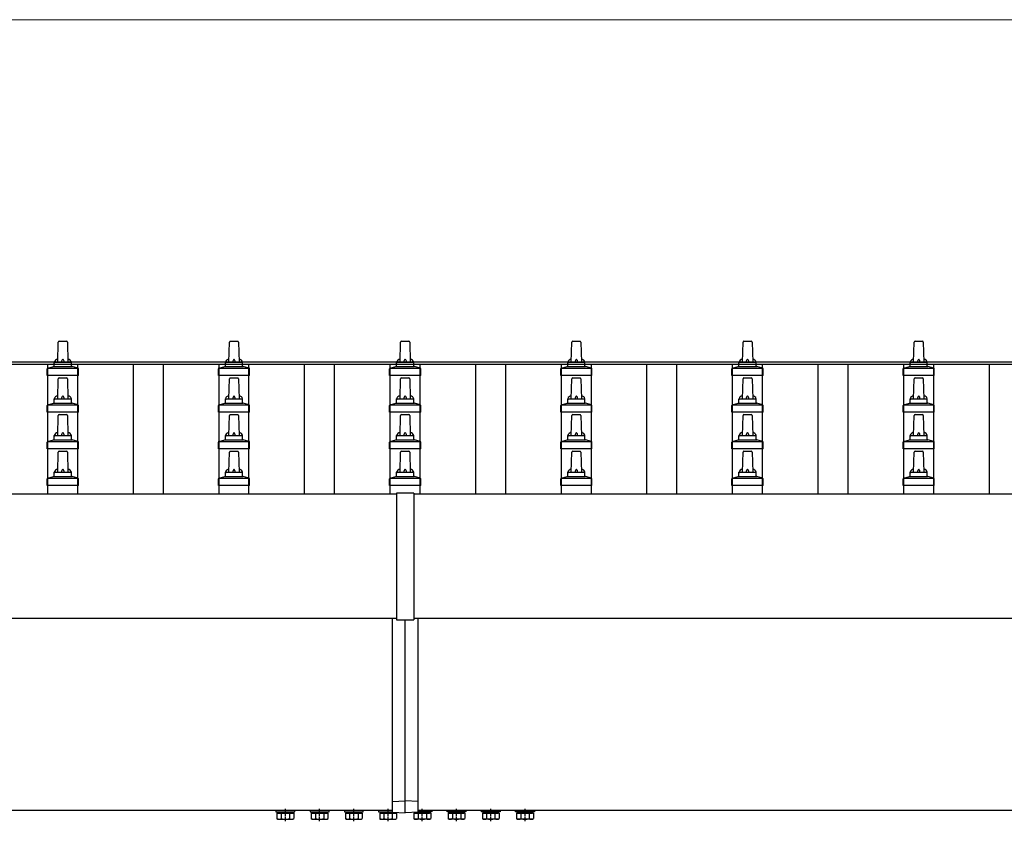
# Model space of a CAD drawing. Units: millimetres. Extents: x 0 to 37845, y 0 to 26730.
# Drawn here: x 7690 to 8840, y 9969 to 10906 of the extents above; entities that cross this region are included whole.
import ezdxf

# ---------------------------------------------------------------- set-up
doc = ezdxf.new("R2010")
doc.units = ezdxf.units.MM
doc.linetypes.add('YCENTER_1', pattern=[13, 10, -1, 1, -1])
for name, color, linetype, lineweight in [('YKK_13', 4, 'Continuous', 30), ('YKK_A1', 4, 'Continuous', 30), ('YKK_D', 6, 'Continuous', 13)]:
    doc.layers.add(name, color=color, linetype=linetype, lineweight=lineweight)

msp = doc.modelspace()

# ---------------------------------------------------------------- linework, layer by layer
at = {"layer": 'YKK_13'}
for p, q in [((7734.1, 10506.1), (7734.8, 10529.6)), ((7735.8, 10530.6), (7744.4, 10530.6)), ((7745.4, 10529.6), (7746.1, 10506.1)), ((7934.1, 10506.1), (7934.8, 10529.6)), ((7935.8, 10530.6), (7944.4, 10530.6)), ((7945.4, 10529.6), (7946.1, 10506.1)), ((8134.1, 10506.1), (8134.8, 10529.6)), ((8135.8, 10530.6), (8144.4, 10530.6)), ((8145.4, 10529.6), (8146.1, 10506.1)), ((8334.1, 10506.1), (8334.8, 10529.6)), ((8335.8, 10530.6), (8344.4, 10530.6)), ((8345.4, 10529.6), (8346.1, 10506.1)), ((8534.1, 10506.1), (8534.8, 10529.6)), ((8535.8, 10530.6), (8544.4, 10530.6)), ((8545.4, 10529.6), (8546.1, 10506.1)), ((8734.1, 10506.1), (8734.8, 10529.6)), ((8735.8, 10530.6), (8744.4, 10530.6)), ((8745.4, 10529.6), (8746.1, 10506.1)), ((7730.1, 10501.8), (7730.1, 10506.1)), ((7731.1, 10506.1), (7749.1, 10506.1)), ((7750.1, 10501.8), (7750.1, 10506.1)), ((7930.1, 10501.8), (7930.1, 10506.1)), ((7931.1, 10506.1), (7949.1, 10506.1)), ((7950.1, 10501.8), (7950.1, 10506.1)), ((8130.1, 10501.8), (8130.1, 10506.1)), ((8131.1, 10506.1), (8149.1, 10506.1)), ((8150.1, 10501.8), (8150.1, 10506.1)), ((8330.1, 10501.8), (8330.1, 10506.1)), ((8331.1, 10506.1), (8349.1, 10506.1)), ((8350.1, 10501.8), (8350.1, 10506.1)), ((8530.1, 10501.8), (8530.1, 10506.1)), ((8531.1, 10506.1), (8549.1, 10506.1)), ((8550.1, 10501.8), (8550.1, 10506.1)), ((8730.1, 10501.8), (8730.1, 10506.1)), ((8731.1, 10506.1), (8749.1, 10506.1)), ((8750.1, 10501.8), (8750.1, 10506.1)), ((7721.8, 10490.6), (7721.8, 10498.3)), ((7722.2, 10499.1), (7758, 10499.1)), ((7722.6, 10499.2), (7729.3, 10500.9)), ((7729.7, 10501.1), (7750.5, 10501.1)), ((7757.6, 10499.2), (7750.9, 10500.9)), ((7758.3, 10490.6), (7758.3, 10498.3)), ((7921.8, 10490.6), (7921.8, 10498.3)), ((7922.2, 10499.1), (7958, 10499.1)), ((7922.6, 10499.2), (7929.3, 10500.9)), ((7929.7, 10501.1), (7950.5, 10501.1)), ((7957.6, 10499.2), (7950.9, 10500.9)), ((7958.3, 10490.6), (7958.3, 10498.3)), ((8121.8, 10490.6), (8121.8, 10498.3)), ((8122.2, 10499.1), (8158, 10499.1)), ((8122.6, 10499.2), (8129.3, 10500.9)), ((8129.7, 10501.1), (8150.5, 10501.1)), ((8157.6, 10499.2), (8150.9, 10500.9)), ((8158.3, 10490.6), (8158.3, 10498.3)), ((8321.8, 10490.6), (8321.8, 10498.3)), ((8322.2, 10499.1), (8358, 10499.1)), ((8322.6, 10499.2), (8329.3, 10500.9)), ((8329.7, 10501.1), (8350.5, 10501.1)), ((8357.6, 10499.2), (8350.9, 10500.9)), ((8358.3, 10490.6), (8358.3, 10498.3)), ((8521.8, 10490.6), (8521.8, 10498.3)), ((8522.2, 10499.1), (8558, 10499.1)), ((8522.6, 10499.2), (8529.3, 10500.9)), ((8529.7, 10501.1), (8550.5, 10501.1)), ((8557.6, 10499.2), (8550.9, 10500.9)), ((8558.3, 10490.6), (8558.3, 10498.3)), ((8721.8, 10490.6), (8721.8, 10498.3)), ((8722.2, 10499.1), (8758, 10499.1)), ((8722.6, 10499.2), (8729.3, 10500.9)), ((8729.7, 10501.1), (8750.5, 10501.1)), ((8757.6, 10499.2), (8750.9, 10500.9)), ((8758.3, 10490.6), (8758.3, 10498.3)), ((7758.3, 10490.6), (7721.8, 10490.6)), ((7734.1, 10463.2), (7734.8, 10486.7)), ((7735.8, 10487.7), (7744.4, 10487.7)), ((7745.4, 10486.7), (7746.1, 10463.2)), ((7958.3, 10490.6), (7921.8, 10490.6)), ((7934.1, 10463.2), (7934.8, 10486.7)), ((7935.8, 10487.7), (7944.4, 10487.7)), ((7945.4, 10486.7), (7946.1, 10463.2)), ((8158.3, 10490.6), (8121.8, 10490.6)), ((8134.1, 10463.2), (8134.8, 10486.7)), ((8135.8, 10487.7), (8144.4, 10487.7)), ((8145.4, 10486.7), (8146.1, 10463.2)), ((8358.3, 10490.6), (8321.8, 10490.6)), ((8334.1, 10463.2), (8334.8, 10486.7)), ((8335.8, 10487.7), (8344.4, 10487.7)), ((8345.4, 10486.7), (8346.1, 10463.2)), ((8558.3, 10490.6), (8521.8, 10490.6)), ((8534.1, 10463.2), (8534.8, 10486.7)), ((8535.8, 10487.7), (8544.4, 10487.7)), ((8545.4, 10486.7), (8546.1, 10463.2)), ((8758.3, 10490.6), (8721.8, 10490.6)), ((8734.1, 10463.2), (8734.8, 10486.7)), ((8735.8, 10487.7), (8744.4, 10487.7)), ((8745.4, 10486.7), (8746.1, 10463.2)), ((7722.6, 10456.4), (7729.3, 10458)), ((7729.7, 10458.2), (7750.5, 10458.2)), ((7730.1, 10459), (7730.1, 10463.2)), ((7731.1, 10463.2), (7749.1, 10463.2)), ((7750.1, 10459), (7750.1, 10463.2)), ((7757.6, 10456.4), (7750.9, 10458)), ((7922.6, 10456.4), (7929.3, 10458)), ((7929.7, 10458.2), (7950.5, 10458.2)), ((7930.1, 10459), (7930.1, 10463.2)), ((7931.1, 10463.2), (7949.1, 10463.2)), ((7950.1, 10459), (7950.1, 10463.2)), ((7957.6, 10456.4), (7950.9, 10458)), ((8122.6, 10456.4), (8129.3, 10458)), ((8129.7, 10458.2), (8150.5, 10458.2)), ((8130.1, 10459), (8130.1, 10463.2)), ((8131.1, 10463.2), (8149.1, 10463.2)), ((8150.1, 10459), (8150.1, 10463.2)), ((8157.6, 10456.4), (8150.9, 10458)), ((8322.6, 10456.4), (8329.3, 10458)), ((8329.7, 10458.2), (8350.5, 10458.2)), ((8330.1, 10459), (8330.1, 10463.2)), ((8331.1, 10463.2), (8349.1, 10463.2)), ((8350.1, 10459), (8350.1, 10463.2)), ((8357.6, 10456.4), (8350.9, 10458)), ((8522.6, 10456.4), (8529.3, 10458)), ((8529.7, 10458.2), (8550.5, 10458.2)), ((8530.1, 10459), (8530.1, 10463.2)), ((8531.1, 10463.2), (8549.1, 10463.2)), ((8550.1, 10459), (8550.1, 10463.2)), ((8557.6, 10456.4), (8550.9, 10458)), ((8722.6, 10456.4), (8729.3, 10458)), ((8729.7, 10458.2), (8750.5, 10458.2)), ((8730.1, 10459), (8730.1, 10463.2)), ((8731.1, 10463.2), (8749.1, 10463.2)), ((8750.1, 10459), (8750.1, 10463.2)), ((8757.6, 10456.4), (8750.9, 10458)), ((7721.8, 10447.7), (7721.8, 10455.4)), ((7758.3, 10447.7), (7721.8, 10447.7)), ((7722.2, 10456.2), (7758, 10456.2)), ((7758.3, 10447.7), (7758.3, 10455.4)), ((7921.8, 10447.7), (7921.8, 10455.4)), ((7958.3, 10447.7), (7921.8, 10447.7)), ((7922.2, 10456.2), (7958, 10456.2)), ((7958.3, 10447.7), (7958.3, 10455.4)), ((8121.8, 10447.7), (8121.8, 10455.4)), ((8158.3, 10447.7), (8121.8, 10447.7)), ((8122.2, 10456.2), (8158, 10456.2)), ((8158.3, 10447.7), (8158.3, 10455.4)), ((8321.8, 10447.7), (8321.8, 10455.4)), ((8358.3, 10447.7), (8321.8, 10447.7)), ((8322.2, 10456.2), (8358, 10456.2)), ((8358.3, 10447.7), (8358.3, 10455.4)), ((8521.8, 10447.7), (8521.8, 10455.4)), ((8558.3, 10447.7), (8521.8, 10447.7)), ((8522.2, 10456.2), (8558, 10456.2)), ((8558.3, 10447.7), (8558.3, 10455.4)), ((8721.8, 10447.7), (8721.8, 10455.4)), ((8758.3, 10447.7), (8721.8, 10447.7)), ((8722.2, 10456.2), (8758, 10456.2)), ((8758.3, 10447.7), (8758.3, 10455.4)), ((7734.1, 10420.3), (7734.8, 10443.9)), ((7735.8, 10444.8), (7744.4, 10444.8)), ((7745.4, 10443.9), (7746.1, 10420.3)), ((7934.1, 10420.3), (7934.8, 10443.9)), ((7935.8, 10444.8), (7944.4, 10444.8)), ((7945.4, 10443.9), (7946.1, 10420.3)), ((8134.1, 10420.3), (8134.8, 10443.9)), ((8135.8, 10444.8), (8144.4, 10444.8)), ((8145.4, 10443.9), (8146.1, 10420.3)), ((8334.1, 10420.3), (8334.8, 10443.9)), ((8335.8, 10444.8), (8344.4, 10444.8)), ((8345.4, 10443.9), (8346.1, 10420.3)), ((8534.1, 10420.3), (8534.8, 10443.9)), ((8535.8, 10444.8), (8544.4, 10444.8)), ((8545.4, 10443.9), (8546.1, 10420.3)), ((8734.1, 10420.3), (8734.8, 10443.9)), ((8735.8, 10444.8), (8744.4, 10444.8)), ((8745.4, 10443.9), (8746.1, 10420.3)), ((7721.8, 10404.8), (7721.8, 10412.6)), ((7722.2, 10413.3), (7758, 10413.3)), ((7722.6, 10413.5), (7729.3, 10415.2)), ((7729.7, 10415.3), (7750.5, 10415.3)), ((7730.1, 10416.1), (7730.1, 10420.3)), ((7731.1, 10420.3), (7749.1, 10420.3)), ((7750.1, 10416.1), (7750.1, 10420.3)), ((7757.6, 10413.5), (7750.9, 10415.2)), ((7758.3, 10404.8), (7758.3, 10412.6)), ((7921.8, 10404.8), (7921.8, 10412.6)), ((7922.2, 10413.3), (7958, 10413.3)), ((7922.6, 10413.5), (7929.3, 10415.2)), ((7929.7, 10415.3), (7950.5, 10415.3)), ((7930.1, 10416.1), (7930.1, 10420.3)), ((7931.1, 10420.3), (7949.1, 10420.3)), ((7950.1, 10416.1), (7950.1, 10420.3)), ((7957.6, 10413.5), (7950.9, 10415.2)), ((7958.3, 10404.8), (7958.3, 10412.6)), ((8121.8, 10404.8), (8121.8, 10412.6)), ((8122.2, 10413.3), (8158, 10413.3)), ((8122.6, 10413.5), (8129.3, 10415.2)), ((8129.7, 10415.3), (8150.5, 10415.3)), ((8130.1, 10416.1), (8130.1, 10420.3)), ((8131.1, 10420.3), (8149.1, 10420.3)), ((8150.1, 10416.1), (8150.1, 10420.3)), ((8157.6, 10413.5), (8150.9, 10415.2)), ((8158.3, 10404.8), (8158.3, 10412.6)), ((8321.8, 10404.8), (8321.8, 10412.6)), ((8322.2, 10413.3), (8358, 10413.3)), ((8322.6, 10413.5), (8329.3, 10415.2)), ((8329.7, 10415.3), (8350.5, 10415.3)), ((8330.1, 10416.1), (8330.1, 10420.3)), ((8331.1, 10420.3), (8349.1, 10420.3)), ((8350.1, 10416.1), (8350.1, 10420.3)), ((8357.6, 10413.5), (8350.9, 10415.2)), ((8358.3, 10404.8), (8358.3, 10412.6)), ((8521.8, 10404.8), (8521.8, 10412.6)), ((8522.2, 10413.3), (8558, 10413.3)), ((8522.6, 10413.5), (8529.3, 10415.2)), ((8529.7, 10415.3), (8550.5, 10415.3)), ((8530.1, 10416.1), (8530.1, 10420.3)), ((8531.1, 10420.3), (8549.1, 10420.3)), ((8550.1, 10416.1), (8550.1, 10420.3)), ((8557.6, 10413.5), (8550.9, 10415.2)), ((8558.3, 10404.8), (8558.3, 10412.6)), ((8721.8, 10404.8), (8721.8, 10412.6)), ((8722.2, 10413.3), (8758, 10413.3)), ((8722.6, 10413.5), (8729.3, 10415.2)), ((8729.7, 10415.3), (8750.5, 10415.3)), ((8730.1, 10416.1), (8730.1, 10420.3)), ((8731.1, 10420.3), (8749.1, 10420.3)), ((8750.1, 10416.1), (8750.1, 10420.3)), ((8757.6, 10413.5), (8750.9, 10415.2)), ((8758.3, 10404.8), (8758.3, 10412.6)), ((7758.3, 10404.8), (7721.8, 10404.8)), ((7734.1, 10377.5), (7734.8, 10401)), ((7735.8, 10402), (7744.4, 10402)), ((7745.4, 10401), (7746.1, 10377.5)), ((7958.3, 10404.8), (7921.8, 10404.8)), ((7934.1, 10377.5), (7934.8, 10401)), ((7935.8, 10402), (7944.4, 10402)), ((7945.4, 10401), (7946.1, 10377.5)), ((8158.3, 10404.8), (8121.8, 10404.8)), ((8134.1, 10377.5), (8134.8, 10401)), ((8135.8, 10402), (8144.4, 10402)), ((8145.4, 10401), (8146.1, 10377.5)), ((8358.3, 10404.8), (8321.8, 10404.8)), ((8334.1, 10377.5), (8334.8, 10401)), ((8335.8, 10402), (8344.4, 10402)), ((8345.4, 10401), (8346.1, 10377.5)), ((8558.3, 10404.8), (8521.8, 10404.8)), ((8534.1, 10377.5), (8534.8, 10401)), ((8535.8, 10402), (8544.4, 10402)), ((8545.4, 10401), (8546.1, 10377.5)), ((8758.3, 10404.8), (8721.8, 10404.8)), ((8734.1, 10377.5), (8734.8, 10401)), ((8735.8, 10402), (8744.4, 10402)), ((8745.4, 10401), (8746.1, 10377.5)), ((7730.1, 10373.3), (7730.1, 10377.5)), ((7731.1, 10377.5), (7749.1, 10377.5)), ((7750.1, 10373.3), (7750.1, 10377.5)), ((7930.1, 10373.3), (7930.1, 10377.5)), ((7931.1, 10377.5), (7949.1, 10377.5)), ((7950.1, 10373.3), (7950.1, 10377.5)), ((8130.1, 10373.3), (8130.1, 10377.5)), ((8131.1, 10377.5), (8149.1, 10377.5)), ((8150.1, 10373.3), (8150.1, 10377.5)), ((8330.1, 10373.3), (8330.1, 10377.5)), ((8331.1, 10377.5), (8349.1, 10377.5)), ((8350.1, 10373.3), (8350.1, 10377.5)), ((8530.1, 10373.3), (8530.1, 10377.5)), ((8531.1, 10377.5), (8549.1, 10377.5)), ((8550.1, 10373.3), (8550.1, 10377.5)), ((8730.1, 10373.3), (8730.1, 10377.5)), ((8731.1, 10377.5), (8749.1, 10377.5)), ((8750.1, 10373.3), (8750.1, 10377.5)), ((7721.8, 10362), (7721.8, 10369.7)), ((7722.2, 10370.5), (7758, 10370.5)), ((7722.6, 10370.7), (7729.3, 10372.3)), ((7729.7, 10372.5), (7750.5, 10372.5)), ((7757.6, 10370.7), (7750.9, 10372.3)), ((7758.3, 10362), (7758.3, 10369.7)), ((7921.8, 10362), (7921.8, 10369.7)), ((7922.2, 10370.5), (7958, 10370.5)), ((7922.6, 10370.7), (7929.3, 10372.3)), ((7929.7, 10372.5), (7950.5, 10372.5)), ((7957.6, 10370.7), (7950.9, 10372.3)), ((7958.3, 10362), (7958.3, 10369.7)), ((8121.8, 10362), (8121.8, 10369.7)), ((8122.2, 10370.5), (8158, 10370.5)), ((8122.6, 10370.7), (8129.3, 10372.3)), ((8129.7, 10372.5), (8150.5, 10372.5)), ((8157.6, 10370.7), (8150.9, 10372.3)), ((8158.3, 10362), (8158.3, 10369.7)), ((8321.8, 10362), (8321.8, 10369.7)), ((8322.2, 10370.5), (8358, 10370.5)), ((8322.6, 10370.7), (8329.3, 10372.3)), ((8329.7, 10372.5), (8350.5, 10372.5)), ((8357.6, 10370.7), (8350.9, 10372.3)), ((8358.3, 10362), (8358.3, 10369.7)), ((8521.8, 10362), (8521.8, 10369.7)), ((8522.2, 10370.5), (8558, 10370.5)), ((8522.6, 10370.7), (8529.3, 10372.3)), ((8529.7, 10372.5), (8550.5, 10372.5)), ((8557.6, 10370.7), (8550.9, 10372.3)), ((8558.3, 10362), (8558.3, 10369.7)), ((8721.8, 10362), (8721.8, 10369.7)), ((8722.2, 10370.5), (8758, 10370.5)), ((8722.6, 10370.7), (8729.3, 10372.3)), ((8729.7, 10372.5), (8750.5, 10372.5)), ((8757.6, 10370.7), (8750.9, 10372.3)), ((8758.3, 10362), (8758.3, 10369.7)), ((7758.3, 10362), (7721.8, 10362)), ((7958.3, 10362), (7921.8, 10362)), ((8158.3, 10362), (8121.8, 10362)), ((8358.3, 10362), (8321.8, 10362)), ((8558.3, 10362), (8521.8, 10362)), ((8758.3, 10362), (8721.8, 10362)), ((8130.1, 10352.8), (8130.1, 10204.8)), ((8150.1, 10352.8), (8130.1, 10352.8)), ((8150.1, 10352.8), (8150.1, 10204.8)), ((8125.1, 9992.8), (8125.1, 10206.6)), ((8130.1, 10204.8), (8150.1, 10204.8)), ((8140.1, 9993.5), (8140.1, 10204.8)), ((8155.1, 9992.8), (8155.1, 10206.6)), ((8125.1, 9992.8), (8140.1, 9993.5)), ((8125.1, 9980.2), (8125.1, 9992.8)), ((8155.1, 9992.8), (8140.1, 9993.5)), ((8140.1, 9979.5), (8140.1, 9993.5)), ((8155.1, 9980.2), (8155.1, 9992.8)), ((7980.1, 9982.3), (7980.1, 9982.5)), ((8125.1, 9982.3), (7980.1, 9982.3)), ((8011.1, 9982.3), (7989.1, 9982.3)), ((7989.1, 9982.3), (7989.1, 9980.7)), ((7989.1, 9980.7), (8011.1, 9980.7)), ((7990.3, 9978.9), (7990.3, 9972.7)), ((7990.3, 9978.9), (8009.9, 9978.9)), ((7991.5, 9980.7), (8008.7, 9980.7)), ((7991.5, 9978.9), (7991.5, 9980.7)), ((8008.7, 9978.9), (7991.5, 9978.9)), ((7995.2, 9978.9), (7995.2, 9972.7)), ((8005, 9978.9), (8005, 9972.7)), ((8008.7, 9980.7), (8008.7, 9978.9)), ((8009.9, 9978.9), (8009.9, 9972.7)), ((8011.1, 9980.7), (8011.1, 9982.3)), ((8051.1, 9982.3), (8029.1, 9982.3)), ((8029.1, 9982.3), (8029.1, 9980.7)), ((8029.1, 9980.7), (8051.1, 9980.7)), ((8030.3, 9978.9), (8030.3, 9972.7)), ((8030.3, 9978.9), (8049.9, 9978.9)), ((8031.5, 9980.7), (8048.7, 9980.7)), ((8031.5, 9978.9), (8031.5, 9980.7)), ((8048.7, 9978.9), (8031.5, 9978.9)), ((8035.2, 9978.9), (8035.2, 9972.7)), ((8045, 9978.9), (8045, 9972.7)), ((8048.7, 9980.7), (8048.7, 9978.9)), ((8049.9, 9978.9), (8049.9, 9972.7)), ((8051.1, 9980.7), (8051.1, 9982.3)), ((8091.1, 9982.3), (8069.1, 9982.3)), ((8069.1, 9982.3), (8069.1, 9980.7)), ((8069.1, 9980.7), (8091.1, 9980.7)), ((8070.3, 9978.9), (8070.3, 9972.7)), ((8070.3, 9978.9), (8089.9, 9978.9)), ((8071.5, 9980.7), (8088.7, 9980.7)), ((8071.5, 9978.9), (8071.5, 9980.7)), ((8088.7, 9978.9), (8071.5, 9978.9)), ((8075.2, 9978.9), (8075.2, 9972.7)), ((8085, 9978.9), (8085, 9972.7)), ((8088.7, 9980.7), (8088.7, 9978.9)), ((8089.9, 9978.9), (8089.9, 9972.7)), ((8091.1, 9980.7), (8091.1, 9982.3)), ((8125.1, 9982.3), (8109.1, 9982.3)), ((8109.1, 9982.3), (8109.1, 9980.7)), ((8109.1, 9980.7), (8125.1, 9980.7)), ((8110.3, 9978.9), (8110.3, 9972.7)), ((8110.3, 9978.9), (8129.9, 9978.9)), ((8111.5, 9978.9), (8111.5, 9980.7)), ((8111.5, 9980.7), (8125.1, 9980.7)), ((8128.7, 9978.9), (8111.5, 9978.9)), ((8115.2, 9978.9), (8115.2, 9972.7)), ((8125, 9978.9), (8125, 9972.7)), ((8125.1, 9980.2), (8140.1, 9979.5)), ((8128.7, 9980), (8128.7, 9978.9)), ((8129.9, 9978.9), (8129.9, 9972.7)), ((8155.1, 9980.2), (8140.1, 9979.5)), ((8150.3, 9978.9), (8150.3, 9972.7)), ((8169.9, 9978.9), (8150.3, 9978.9)), ((8151.5, 9980), (8151.5, 9978.9)), ((8151.5, 9978.9), (8168.7, 9978.9)), ((8155.1, 9982.3), (8171.1, 9982.3)), ((8300.1, 9982.3), (8155.1, 9982.3)), ((8171.1, 9980.7), (8155.1, 9980.7)), ((8168.7, 9980.7), (8155.1, 9980.7)), ((8155.2, 9978.9), (8155.2, 9972.7)), ((8165, 9978.9), (8165, 9972.7)), ((8168.7, 9978.9), (8168.7, 9980.7)), ((8169.9, 9978.9), (8169.9, 9972.7)), ((8171.1, 9982.3), (8171.1, 9980.7)), ((8189.1, 9982.3), (8211.1, 9982.3)), ((8189.1, 9980.7), (8189.1, 9982.3)), ((8211.1, 9980.7), (8189.1, 9980.7)), ((8190.3, 9978.9), (8190.3, 9972.7)), ((8209.9, 9978.9), (8190.3, 9978.9)), ((8208.7, 9980.7), (8191.5, 9980.7)), ((8191.5, 9980.7), (8191.5, 9978.9)), ((8191.5, 9978.9), (8208.7, 9978.9)), ((8195.2, 9978.9), (8195.2, 9972.7)), ((8205, 9978.9), (8205, 9972.7)), ((8208.7, 9978.9), (8208.7, 9980.7)), ((8209.9, 9978.9), (8209.9, 9972.7)), ((8211.1, 9982.3), (8211.1, 9980.7)), ((8229.1, 9982.3), (8251.1, 9982.3)), ((8229.1, 9980.7), (8229.1, 9982.3)), ((8251.1, 9980.7), (8229.1, 9980.7)), ((8230.3, 9978.9), (8230.3, 9972.7)), ((8249.9, 9978.9), (8230.3, 9978.9)), ((8248.7, 9980.7), (8231.5, 9980.7)), ((8231.5, 9980.7), (8231.5, 9978.9)), ((8231.5, 9978.9), (8248.7, 9978.9)), ((8235.2, 9978.9), (8235.2, 9972.7)), ((8245, 9978.9), (8245, 9972.7)), ((8248.7, 9978.9), (8248.7, 9980.7)), ((8249.9, 9978.9), (8249.9, 9972.7)), ((8251.1, 9982.3), (8251.1, 9980.7)), ((8269.1, 9982.3), (8291.1, 9982.3)), ((8269.1, 9980.7), (8269.1, 9982.3)), ((8291.1, 9980.7), (8269.1, 9980.7)), ((8270.3, 9978.9), (8270.3, 9972.7)), ((8289.9, 9978.9), (8270.3, 9978.9)), ((8288.7, 9980.7), (8271.5, 9980.7)), ((8271.5, 9980.7), (8271.5, 9978.9)), ((8271.5, 9978.9), (8288.7, 9978.9)), ((8275.2, 9978.9), (8275.2, 9972.7)), ((8285, 9978.9), (8285, 9972.7)), ((8288.7, 9978.9), (8288.7, 9980.7)), ((8289.9, 9978.9), (8289.9, 9972.7)), ((8291.1, 9982.3), (8291.1, 9980.7)), ((8300.1, 9982.5), (8300.1, 9982.3)), ((7991.6, 9971.9), (7990.3, 9972.7)), ((7991.6, 9971.9), (8008.6, 9971.9)), ((8008.6, 9971.9), (8009.9, 9972.7)), ((8031.6, 9971.9), (8030.3, 9972.7)), ((8031.6, 9971.9), (8048.6, 9971.9)), ((8048.6, 9971.9), (8049.9, 9972.7)), ((8071.6, 9971.9), (8070.3, 9972.7)), ((8071.6, 9971.9), (8088.6, 9971.9)), ((8088.6, 9971.9), (8089.9, 9972.7)), ((8111.6, 9971.9), (8110.3, 9972.7)), ((8111.6, 9971.9), (8128.6, 9971.9)), ((8128.6, 9971.9), (8129.9, 9972.7)), ((8151.6, 9971.9), (8150.3, 9972.7)), ((8168.6, 9971.9), (8151.6, 9971.9)), ((8168.6, 9971.9), (8169.9, 9972.7)), ((8191.6, 9971.9), (8190.3, 9972.7)), ((8208.6, 9971.9), (8191.6, 9971.9)), ((8208.6, 9971.9), (8209.9, 9972.7)), ((8231.6, 9971.9), (8230.3, 9972.7)), ((8248.6, 9971.9), (8231.6, 9971.9)), ((8248.6, 9971.9), (8249.9, 9972.7)), ((8271.6, 9971.9), (8270.3, 9972.7)), ((8288.6, 9971.9), (8271.6, 9971.9)), ((8288.6, 9971.9), (8289.9, 9972.7))]:
    msp.add_line(p, q, dxfattribs=at)
at = {"layer": 'YKK_13', "linetype": 'YCENTER_1', "ltscale": 0.5}
for p, q in [((8000.1, 9969.5), (8000.1, 9984.2)), ((8040.1, 9969.5), (8040.1, 9984.2)), ((8080.1, 9969.5), (8080.1, 9984.2)), ((8120.1, 9969.5), (8120.1, 9984.2)), ((8160.1, 9969.5), (8160.1, 9984.2)), ((8200.1, 9969.5), (8200.1, 9984.2)), ((8240.1, 9969.5), (8240.1, 9984.2)), ((8280.1, 9969.5), (8280.1, 9984.2))]:
    msp.add_line(p, q, dxfattribs=at)
at = {"layer": 'YKK_13'}
for centre, radius, start, end in [((7735.8, 10529.6), 1, 90, 178.6051), ((7744.4, 10529.6), 1, 1.3949, 90), ((7935.8, 10529.6), 1, 90, 178.6051), ((7944.4, 10529.6), 1, 1.3949, 90), ((8135.8, 10529.6), 1, 90, 178.6051), ((8144.4, 10529.6), 1, 1.3949, 90), ((8335.8, 10529.6), 1, 90, 178.6051), ((8344.4, 10529.6), 1, 1.3949, 90), ((8535.8, 10529.6), 1, 90, 178.6051), ((8544.4, 10529.6), 1, 1.3949, 90), ((8735.8, 10529.6), 1, 90, 178.6051), ((8744.4, 10529.6), 1, 1.3949, 90), ((7734.2, 10505.4), 4.13, 90, 171.1763), ((7731.1, 10505.1), 1, 90, 180), ((7743.4, 10506.1), 4.83, 133.6028, 180), ((7736.8, 10506.1), 4.83, 0, 46.3972), ((7746, 10505.4), 4.13, 8.8237, 90), ((7749.1, 10505.1), 1, 0, 90), ((7934.2, 10505.4), 4.13, 90, 171.1763), ((7931.1, 10505.1), 1, 90, 180), ((7943.4, 10506.1), 4.83, 133.6028, 180), ((7936.8, 10506.1), 4.83, 0, 46.3972), ((7946, 10505.4), 4.13, 8.8237, 90), ((7949.1, 10505.1), 1, 0, 90), ((8134.2, 10505.4), 4.13, 90, 171.1763), ((8131.1, 10505.1), 1, 90, 180), ((8143.4, 10506.1), 4.83, 133.6028, 180), ((8136.8, 10506.1), 4.83, 0, 46.3972), ((8146, 10505.4), 4.13, 8.8237, 90), ((8149.1, 10505.1), 1, 0, 90), ((8334.2, 10505.4), 4.13, 90, 171.1763), ((8331.1, 10505.1), 1, 90, 180), ((8343.4, 10506.1), 4.83, 133.6028, 180), ((8336.8, 10506.1), 4.83, 0, 46.3972), ((8346, 10505.4), 4.13, 8.8237, 90), ((8349.1, 10505.1), 1, 0, 90), ((8534.2, 10505.4), 4.13, 90, 171.1763), ((8531.1, 10505.1), 1, 90, 180), ((8543.4, 10506.1), 4.83, 133.6028, 180), ((8536.8, 10506.1), 4.83, 0, 46.3972), ((8546, 10505.4), 4.13, 8.8237, 90), ((8549.1, 10505.1), 1, 0, 90), ((8734.2, 10505.4), 4.13, 90, 171.1763), ((8731.1, 10505.1), 1, 90, 180), ((8743.4, 10506.1), 4.83, 133.6028, 180), ((8736.8, 10506.1), 4.83, 0, 46.3972), ((8746, 10505.4), 4.13, 8.8237, 90), ((8749.1, 10505.1), 1, 0, 90), ((7722.8, 10498.3), 1, 103.627, 180), ((7729.1, 10501.8), 1, 283.627, 0), ((7751.1, 10501.8), 1, 180, 256.373), ((7757.3, 10498.3), 1, 0, 76.373), ((7922.8, 10498.3), 1, 103.627, 180), ((7929.1, 10501.8), 1, 283.627, 0), ((7951.1, 10501.8), 1, 180, 256.373), ((7957.3, 10498.3), 1, 0, 76.373), ((8122.8, 10498.3), 1, 103.627, 180), ((8129.1, 10501.8), 1, 283.627, 0), ((8151.1, 10501.8), 1, 180, 256.373), ((8157.3, 10498.3), 1, 0, 76.373), ((8322.8, 10498.3), 1, 103.627, 180), ((8329.1, 10501.8), 1, 283.627, 0), ((8351.1, 10501.8), 1, 180, 256.373), ((8357.3, 10498.3), 1, 0, 76.373), ((8522.8, 10498.3), 1, 103.627, 180), ((8529.1, 10501.8), 1, 283.627, 0), ((8551.1, 10501.8), 1, 180, 256.373), ((8557.3, 10498.3), 1, 0, 76.373), ((8722.8, 10498.3), 1, 103.627, 180), ((8729.1, 10501.8), 1, 283.627, 0), ((8751.1, 10501.8), 1, 180, 256.373), ((8757.3, 10498.3), 1, 0, 76.373), ((7735.8, 10486.7), 1, 90, 178.6051), ((7744.4, 10486.7), 1, 1.3949, 90), ((7935.8, 10486.7), 1, 90, 178.6051), ((7944.4, 10486.7), 1, 1.3949, 90), ((8135.8, 10486.7), 1, 90, 178.6051), ((8144.4, 10486.7), 1, 1.3949, 90), ((8335.8, 10486.7), 1, 90, 178.6051), ((8344.4, 10486.7), 1, 1.3949, 90), ((8535.8, 10486.7), 1, 90, 178.6051), ((8544.4, 10486.7), 1, 1.3949, 90), ((8735.8, 10486.7), 1, 90, 178.6051), ((8744.4, 10486.7), 1, 1.3949, 90), ((7729.1, 10459), 1, 283.627, 0), ((7734.2, 10462.6), 4.13, 90, 171.1763), ((7731.1, 10462.2), 1, 90, 180), ((7743.4, 10463.2), 4.83, 133.6028, 180), ((7736.8, 10463.2), 4.83, 0, 46.3972), ((7746, 10462.6), 4.13, 8.8237, 90), ((7749.1, 10462.2), 1, 0, 90), ((7751.1, 10459), 1, 180, 256.373), ((7929.1, 10459), 1, 283.627, 0), ((7934.2, 10462.6), 4.13, 90, 171.1763), ((7931.1, 10462.2), 1, 90, 180), ((7943.4, 10463.2), 4.83, 133.6028, 180), ((7936.8, 10463.2), 4.83, 0, 46.3972), ((7946, 10462.6), 4.13, 8.8237, 90), ((7949.1, 10462.2), 1, 0, 90), ((7951.1, 10459), 1, 180, 256.373), ((8129.1, 10459), 1, 283.627, 0), ((8134.2, 10462.6), 4.13, 90, 171.1763), ((8131.1, 10462.2), 1, 90, 180), ((8143.4, 10463.2), 4.83, 133.6028, 180), ((8136.8, 10463.2), 4.83, 0, 46.3972), ((8146, 10462.6), 4.13, 8.8237, 90), ((8149.1, 10462.2), 1, 0, 90), ((8151.1, 10459), 1, 180, 256.373), ((8329.1, 10459), 1, 283.627, 0), ((8334.2, 10462.6), 4.13, 90, 171.1763), ((8331.1, 10462.2), 1, 90, 180), ((8343.4, 10463.2), 4.83, 133.6028, 180), ((8336.8, 10463.2), 4.83, 0, 46.3972), ((8346, 10462.6), 4.13, 8.8237, 90), ((8349.1, 10462.2), 1, 0, 90), ((8351.1, 10459), 1, 180, 256.373), ((8529.1, 10459), 1, 283.627, 0), ((8534.2, 10462.6), 4.13, 90, 171.1763), ((8531.1, 10462.2), 1, 90, 180), ((8543.4, 10463.2), 4.83, 133.6028, 180), ((8536.8, 10463.2), 4.83, 0, 46.3972), ((8546, 10462.6), 4.13, 8.8237, 90), ((8549.1, 10462.2), 1, 0, 90), ((8551.1, 10459), 1, 180, 256.373), ((8729.1, 10459), 1, 283.627, 0), ((8734.2, 10462.6), 4.13, 90, 171.1763), ((8731.1, 10462.2), 1, 90, 180), ((8743.4, 10463.2), 4.83, 133.6028, 180), ((8736.8, 10463.2), 4.83, 0, 46.3972), ((8746, 10462.6), 4.13, 8.8237, 90), ((8749.1, 10462.2), 1, 0, 90), ((8751.1, 10459), 1, 180, 256.373), ((7722.8, 10455.4), 1, 103.627, 180), ((7757.3, 10455.4), 1, 0, 76.373), ((7922.8, 10455.4), 1, 103.627, 180), ((7957.3, 10455.4), 1, 0, 76.373), ((8122.8, 10455.4), 1, 103.627, 180), ((8157.3, 10455.4), 1, 0, 76.373), ((8322.8, 10455.4), 1, 103.627, 180), ((8357.3, 10455.4), 1, 0, 76.373), ((8522.8, 10455.4), 1, 103.627, 180), ((8557.3, 10455.4), 1, 0, 76.373), ((8722.8, 10455.4), 1, 103.627, 180), ((8757.3, 10455.4), 1, 0, 76.373), ((7735.8, 10443.8), 1, 90, 178.6051), ((7744.4, 10443.8), 1, 1.3949, 90), ((7935.8, 10443.8), 1, 90, 178.6051), ((7944.4, 10443.8), 1, 1.3949, 90), ((8135.8, 10443.8), 1, 90, 178.6051), ((8144.4, 10443.8), 1, 1.3949, 90), ((8335.8, 10443.8), 1, 90, 178.6051), ((8344.4, 10443.8), 1, 1.3949, 90), ((8535.8, 10443.8), 1, 90, 178.6051), ((8544.4, 10443.8), 1, 1.3949, 90), ((8735.8, 10443.8), 1, 90, 178.6051), ((8744.4, 10443.8), 1, 1.3949, 90), ((7734.2, 10419.7), 4.13, 90, 171.1763), ((7743.4, 10420.3), 4.83, 133.6028, 180), ((7736.8, 10420.3), 4.83, 0, 46.3972), ((7746, 10419.7), 4.13, 8.8237, 90), ((7934.2, 10419.7), 4.13, 90, 171.1763), ((7943.4, 10420.3), 4.83, 133.6028, 180), ((7936.8, 10420.3), 4.83, 0, 46.3972), ((7946, 10419.7), 4.13, 8.8237, 90), ((8134.2, 10419.7), 4.13, 90, 171.1763), ((8143.4, 10420.3), 4.83, 133.6028, 180), ((8136.8, 10420.3), 4.83, 0, 46.3972), ((8146, 10419.7), 4.13, 8.8237, 90), ((8334.2, 10419.7), 4.13, 90, 171.1763), ((8343.4, 10420.3), 4.83, 133.6028, 180), ((8336.8, 10420.3), 4.83, 0, 46.3972), ((8346, 10419.7), 4.13, 8.8237, 90), ((8534.2, 10419.7), 4.13, 90, 171.1763), ((8543.4, 10420.3), 4.83, 133.6028, 180), ((8536.8, 10420.3), 4.83, 0, 46.3972), ((8546, 10419.7), 4.13, 8.8237, 90), ((8734.2, 10419.7), 4.13, 90, 171.1763), ((8743.4, 10420.3), 4.83, 133.6028, 180), ((8736.8, 10420.3), 4.83, 0, 46.3972), ((8746, 10419.7), 4.13, 8.8237, 90), ((7722.8, 10412.6), 1, 103.627, 180), ((7729.1, 10416.1), 1, 283.627, 0), ((7731.1, 10419.3), 1, 90, 180), ((7749.1, 10419.3), 1, 0, 90), ((7751.1, 10416.1), 1, 180, 256.373), ((7757.3, 10412.6), 1, 0, 76.373), ((7922.8, 10412.6), 1, 103.627, 180), ((7929.1, 10416.1), 1, 283.627, 0), ((7931.1, 10419.3), 1, 90, 180), ((7949.1, 10419.3), 1, 0, 90), ((7951.1, 10416.1), 1, 180, 256.373), ((7957.3, 10412.6), 1, 0, 76.373), ((8122.8, 10412.6), 1, 103.627, 180), ((8129.1, 10416.1), 1, 283.627, 0), ((8131.1, 10419.3), 1, 90, 180), ((8149.1, 10419.3), 1, 0, 90), ((8151.1, 10416.1), 1, 180, 256.373), ((8157.3, 10412.6), 1, 0, 76.373), ((8322.8, 10412.6), 1, 103.627, 180), ((8329.1, 10416.1), 1, 283.627, 0), ((8331.1, 10419.3), 1, 90, 180), ((8349.1, 10419.3), 1, 0, 90), ((8351.1, 10416.1), 1, 180, 256.373), ((8357.3, 10412.6), 1, 0, 76.373), ((8522.8, 10412.6), 1, 103.627, 180), ((8529.1, 10416.1), 1, 283.627, 0), ((8531.1, 10419.3), 1, 90, 180), ((8549.1, 10419.3), 1, 0, 90), ((8551.1, 10416.1), 1, 180, 256.373), ((8557.3, 10412.6), 1, 0, 76.373), ((8722.8, 10412.6), 1, 103.627, 180), ((8729.1, 10416.1), 1, 283.627, 0), ((8731.1, 10419.3), 1, 90, 180), ((8749.1, 10419.3), 1, 0, 90), ((8751.1, 10416.1), 1, 180, 256.373), ((8757.3, 10412.6), 1, 0, 76.373), ((7735.8, 10401), 1, 90, 178.6051), ((7744.4, 10401), 1, 1.3949, 90), ((7935.8, 10401), 1, 90, 178.6051), ((7944.4, 10401), 1, 1.3949, 90), ((8135.8, 10401), 1, 90, 178.6051), ((8144.4, 10401), 1, 1.3949, 90), ((8335.8, 10401), 1, 90, 178.6051), ((8344.4, 10401), 1, 1.3949, 90), ((8535.8, 10401), 1, 90, 178.6051), ((8544.4, 10401), 1, 1.3949, 90), ((8735.8, 10401), 1, 90, 178.6051), ((8744.4, 10401), 1, 1.3949, 90), ((7734.2, 10376.8), 4.13, 90, 171.1763), ((7731.1, 10376.5), 1, 90, 180), ((7743.4, 10377.5), 4.83, 133.6028, 180), ((7736.8, 10377.5), 4.83, 0, 46.3972), ((7746, 10376.8), 4.13, 8.8237, 90), ((7749.1, 10376.5), 1, 0, 90), ((7934.2, 10376.8), 4.13, 90, 171.1763), ((7931.1, 10376.5), 1, 90, 180), ((7943.4, 10377.5), 4.83, 133.6028, 180), ((7936.8, 10377.5), 4.83, 0, 46.3972), ((7946, 10376.8), 4.13, 8.8237, 90), ((7949.1, 10376.5), 1, 0, 90), ((8134.2, 10376.8), 4.13, 90, 171.1763), ((8131.1, 10376.5), 1, 90, 180), ((8143.4, 10377.5), 4.83, 133.6028, 180), ((8136.8, 10377.5), 4.83, 0, 46.3972), ((8146, 10376.8), 4.13, 8.8237, 90), ((8149.1, 10376.5), 1, 0, 90), ((8334.2, 10376.8), 4.13, 90, 171.1763), ((8331.1, 10376.5), 1, 90, 180), ((8343.4, 10377.5), 4.83, 133.6028, 180), ((8336.8, 10377.5), 4.83, 0, 46.3972), ((8346, 10376.8), 4.13, 8.8237, 90), ((8349.1, 10376.5), 1, 0, 90), ((8534.2, 10376.8), 4.13, 90, 171.1763), ((8531.1, 10376.5), 1, 90, 180), ((8543.4, 10377.5), 4.83, 133.6028, 180), ((8536.8, 10377.5), 4.83, 0, 46.3972), ((8546, 10376.8), 4.13, 8.8237, 90), ((8549.1, 10376.5), 1, 0, 90), ((8734.2, 10376.8), 4.13, 90, 171.1763), ((8731.1, 10376.5), 1, 90, 180), ((8743.4, 10377.5), 4.83, 133.6028, 180), ((8736.8, 10377.5), 4.83, 0, 46.3972), ((8746, 10376.8), 4.13, 8.8237, 90), ((8749.1, 10376.5), 1, 0, 90), ((7722.8, 10369.7), 1, 103.627, 180), ((7729.1, 10373.3), 1, 283.627, 0), ((7751.1, 10373.3), 1, 180, 256.373), ((7757.3, 10369.7), 1, 0, 76.373), ((7922.8, 10369.7), 1, 103.627, 180), ((7929.1, 10373.3), 1, 283.627, 0), ((7951.1, 10373.3), 1, 180, 256.373), ((7957.3, 10369.7), 1, 0, 76.373), ((8122.8, 10369.7), 1, 103.627, 180), ((8129.1, 10373.3), 1, 283.627, 0), ((8151.1, 10373.3), 1, 180, 256.373), ((8157.3, 10369.7), 1, 0, 76.373), ((8322.8, 10369.7), 1, 103.627, 180), ((8329.1, 10373.3), 1, 283.627, 0), ((8351.1, 10373.3), 1, 180, 256.373), ((8357.3, 10369.7), 1, 0, 76.373), ((8522.8, 10369.7), 1, 103.627, 180), ((8529.1, 10373.3), 1, 283.627, 0), ((8551.1, 10373.3), 1, 180, 256.373), ((8557.3, 10369.7), 1, 0, 76.373), ((8722.8, 10369.7), 1, 103.627, 180), ((8729.1, 10373.3), 1, 283.627, 0), ((8751.1, 10373.3), 1, 180, 256.373), ((8757.3, 10369.7), 1, 0, 76.373), ((7992.7, 9976.2), 4.34, 235.6158, 304.3842), ((8000.1, 9988.1), 16.2, 252.412, 287.588), ((8007.5, 9976.2), 4.34, 235.6158, 304.3842), ((8032.7, 9976.2), 4.34, 235.6158, 304.3842), ((8040.1, 9988.1), 16.2, 252.412, 287.588), ((8047.5, 9976.2), 4.34, 235.6158, 304.3842), ((8072.7, 9976.2), 4.34, 235.6158, 304.3842), ((8080.1, 9988.1), 16.2, 252.412, 287.588), ((8087.5, 9976.2), 4.34, 235.6158, 304.3842), ((8112.7, 9976.2), 4.34, 235.6158, 304.3842), ((8120.1, 9988.1), 16.2, 252.412, 287.588), ((8127.5, 9976.2), 4.34, 235.6158, 304.3842), ((8152.7, 9976.2), 4.34, 235.6158, 304.3842), ((8160.1, 9988.1), 16.2, 252.412, 287.588), ((8167.5, 9976.2), 4.34, 235.6158, 304.3842), ((8192.7, 9976.2), 4.34, 235.6158, 304.3842), ((8200.1, 9988.1), 16.2, 252.412, 287.588), ((8207.5, 9976.2), 4.34, 235.6158, 304.3842), ((8232.7, 9976.2), 4.34, 235.6158, 304.3842), ((8240.1, 9988.1), 16.2, 252.412, 287.588), ((8247.5, 9976.2), 4.34, 235.6158, 304.3842), ((8272.7, 9976.2), 4.34, 235.6158, 304.3842), ((8280.1, 9988.1), 16.2, 252.412, 287.588), ((8287.5, 9976.2), 4.34, 235.6158, 304.3842)]:
    msp.add_arc(centre, radius, start, end, dxfattribs=at)
at = {"layer": 'YKK_A1'}
for p, q in [((2117.1, 10506.3), (9963.1, 10506.3)), ((2117.1, 10503.8), (9963.1, 10503.8)), ((7722.6, 10352.3), (7722.6, 10503.8)), ((7757.6, 10352.3), (7757.6, 10503.8)), ((7822.6, 10352.3), (7822.6, 10503.8)), ((7857.6, 10352.3), (7857.6, 10503.8)), ((7922.6, 10352.3), (7922.6, 10503.8)), ((7957.6, 10352.3), (7957.6, 10503.8)), ((8022.6, 10352.3), (8022.6, 10503.8)), ((8057.6, 10352.3), (8057.6, 10503.8)), ((8122.6, 10352.2), (8122.6, 10503.8)), ((8157.6, 10352.2), (8157.6, 10503.8)), ((8222.6, 10352.3), (8222.6, 10503.8)), ((8257.6, 10352.3), (8257.6, 10503.8)), ((8322.6, 10352.3), (8322.6, 10503.8)), ((8357.6, 10352.3), (8357.6, 10503.8)), ((8422.6, 10352.3), (8422.6, 10503.8)), ((8457.6, 10352.3), (8457.6, 10503.8)), ((8522.6, 10352.3), (8522.6, 10503.8)), ((8557.6, 10352.3), (8557.6, 10503.8)), ((8622.6, 10352.3), (8622.6, 10503.8)), ((8657.6, 10352.3), (8657.6, 10503.8)), ((8722.6, 10352.3), (8722.6, 10503.8)), ((8757.6, 10352.3), (8757.6, 10503.8)), ((8822.6, 10352.3), (8822.6, 10503.8)), ((2121.8, 10352.2), (8130.1, 10352.2)), ((8150.1, 10352.2), (9958.4, 10352.2)), ((8130.1, 10206.6), (2121.8, 10206.6)), ((9958.4, 10206.6), (8150.1, 10206.6)), ((2233.6, 9982.5), (8125.1, 9982.5)), ((8155.1, 9982.5), (9846.6, 9982.5))]:
    msp.add_line(p, q, dxfattribs=at)
at = {"layer": 'YKK_D'}
msp.add_line((2330.1, 10906.3), (9750.1, 10906.3), dxfattribs=at)

doc.saveas('drawing.dxf')
